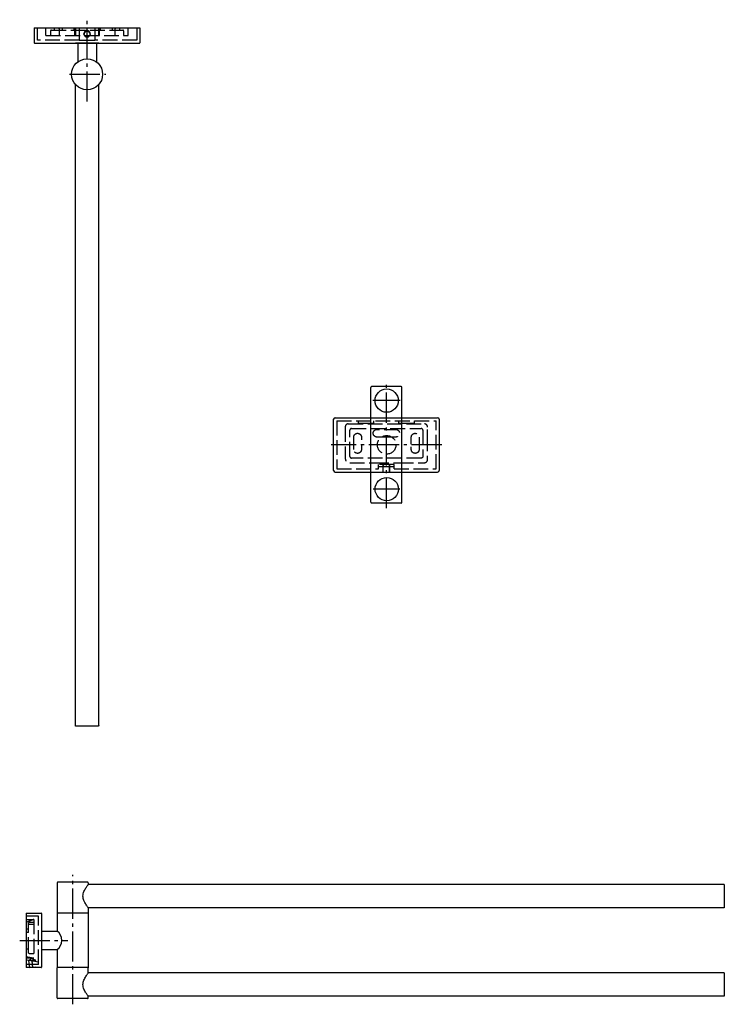
# Model space of a CAD drawing. Units: millimetres. Extents: x 177 to 630, y 282 to 916.
import ezdxf

# ---------------------------------------------------------------- set-up
doc = ezdxf.new("R2010")
doc.units = ezdxf.units.MM
doc.linetypes.add('AM_DIN_F_W050', pattern=[6.25, 4.75, -1.5])
doc.linetypes.add('AM_DIN_G_W050', pattern=[13.75, 9.75, -1.5, 1, -1.5])

msp = doc.modelspace()

# ---------------------------------------------------------------- linework, layer by layer
at = {"color": 4, "linetype": 'AM_DIN_G_W050', "ltscale": 2}
for p, q in [((220.04, 863.12), (220.04, 915.91)), ((208.75, 880.73), (232.15, 880.73)), ((412.92, 601.21), (412.92, 681.78)), ((421.72, 670.53), (404.09, 670.53)), ((448.39, 642.03), (377.24, 642.03)), ((421.45, 613.53), (404.27, 613.53)), ((210.79, 281.66), (210.79, 365.06)), ((176.67, 322.87), (207.76, 322.87))]:
    msp.add_line(p, q, dxfattribs=at)
for p, q in [((186.04, 910.73), (186.04, 901.03)), ((186.04, 910.73), (254.04, 910.73)), ((254.04, 910.73), (254.04, 901.03)), ((186.34, 900.73), (253.74, 900.73)), ((227.54, 900.73), (212.54, 900.73)), ((214.04, 900.73), (214.04, 888.73)), ((226.04, 900.73), (226.04, 888.73)), ((212.54, 874.11), (212.54, 874.12)), ((212.54, 461.23), (212.54, 874.11)), ((227.54, 874.11), (227.54, 874.12)), ((227.54, 461.23), (227.54, 874.11)), ((402.74, 605.03), (402.74, 679.03)), ((422.24, 679.53), (403.24, 679.53)), ((422.74, 605.03), (422.74, 679.03)), ((378.74, 625.53), (378.74, 658.53)), ((379.74, 659.53), (445.74, 659.53)), ((446.74, 658.53), (446.74, 625.53)), ((379.74, 624.53), (445.74, 624.53)), ((422.24, 604.53), (403.24, 604.53)), ((227.04, 460.73), (213.04, 460.73)), ((200.79, 359.87), (200.79, 328.87)), ((220.29, 360.37), (201.29, 360.37)), ((220.79, 359.87), (220.79, 358.87)), ((630.29, 358.87), (220.79, 358.87)), ((630.29, 358.87), (630.29, 343.87)), ((630.29, 343.87), (220.79, 343.87)), ((220.79, 343.87), (220.79, 305.18)), ((180.79, 340.37), (187.29, 340.37)), ((180.79, 340.37), (180.79, 305.37)), ((187.29, 340.37), (190.49, 340.37)), ((190.79, 340.07), (190.79, 305.67)), ((220.59, 340.37), (200.99, 340.37)), ((190.79, 328.87), (200.83, 328.87)), ((190.79, 316.87), (200.83, 316.87)), ((200.79, 316.87), (200.79, 305.18)), ((187.29, 305.37), (180.79, 305.37)), ((190.49, 305.37), (187.29, 305.37)), ((200.79, 285.87), (200.79, 305.17)), ((220.59, 305.37), (200.99, 305.37)), ((220.79, 301.87), (220.79, 305.17)), ((630.29, 301.87), (220.79, 301.87)), ((630.29, 301.87), (630.29, 286.87)), ((630.29, 286.87), (220.79, 286.87)), ((220.79, 285.87), (220.79, 286.87)), ((220.29, 285.37), (201.29, 285.37))]:
    msp.add_line(p, q)
at = {"color": 6, "linetype": 'AM_DIN_F_W050', "ltscale": 2}
for p, q in [((188.04, 902.73), (188.04, 910.73)), ((193.54, 905.73), (193.54, 910.73)), ((196.54, 908.73), (196.54, 905.73)), ((197.04, 909.23), (243.04, 909.23)), ((199, 909.23), (199, 910.73)), ((202.04, 910.04), (202.04, 910.73)), ((202.04, 910.04), (202.04, 905.73)), ((204, 910.73), (204, 909.23)), ((211.57, 910.73), (211.57, 909.23)), ((212.06, 910.73), (212.06, 910.04)), ((212.06, 905.73), (212.06, 910.04)), ((212.54, 910.73), (212.54, 905.73)), ((215.04, 910.73), (215.04, 902.73)), ((225.04, 910.73), (225.04, 902.73)), ((227.54, 905.73), (227.54, 910.73)), ((228.03, 910.04), (228.03, 910.73)), ((228.03, 905.73), (228.03, 910.04)), ((228.52, 910.73), (228.52, 909.23)), ((236.09, 910.73), (236.09, 909.23)), ((238.04, 910.73), (238.04, 910.04)), ((238.04, 905.73), (238.04, 910.04)), ((241.09, 909.23), (241.09, 910.73)), ((243.54, 908.73), (243.54, 905.73)), ((246.54, 905.73), (246.54, 910.73)), ((252.04, 910.73), (252.04, 902.73)), ((215.04, 902.73), (188.04, 902.73)), ((193.54, 905.73), (246.54, 905.73)), ((215.04, 902.73), (220.04, 902.73)), ((218.04, 906.42), (218.04, 906.86)), ((218.04, 906.85), (218.04, 906.81)), ((220.04, 902.73), (225.04, 902.73)), ((222.04, 906.42), (222.04, 906.86)), ((222.04, 906.85), (222.04, 906.81)), ((252.04, 902.73), (225.04, 902.73)), ((380.74, 657.53), (380.74, 626.53)), ((380.74, 657.53), (444.74, 657.53)), ((388.24, 655.53), (437.24, 655.53)), ((394.74, 655.77), (394.74, 657.53)), ((394.74, 657.53), (394.76, 657.53)), ((404.76, 655.77), (394.74, 655.77)), ((404.76, 655.77), (404.76, 657.53)), ((420.72, 655.77), (420.72, 657.53)), ((430.74, 655.77), (420.72, 655.77)), ((430.74, 655.77), (430.74, 657.53)), ((439.24, 642.53), (439.24, 653.53)), ((444.74, 626.53), (444.74, 657.53)), ((389.24, 634.53), (389.24, 651.53)), ((390.24, 652.53), (390.24, 652.53)), ((390.24, 652.53), (435.24, 652.53)), ((391.69, 642.53), (391.69, 646.98)), ((412.74, 647.02), (406.76, 647.02)), ((418.71, 647.02), (412.74, 647.02)), ((433.79, 646.98), (433.79, 642.53)), ((435.24, 652.53), (435.24, 652.53)), ((436.24, 651.54), (436.24, 651.53)), ((436.24, 651.53), (436.24, 634.53)), ((391.69, 639.07), (391.69, 642.53)), ((433.79, 642.53), (433.79, 639.07)), ((435.24, 633.53), (390.24, 633.53)), ((404.74, 630.53), (420.74, 630.53)), ((407.74, 626.53), (407.74, 629.44)), ((417.74, 629.44), (407.74, 629.44)), ((407.74, 628.12), (417.74, 628.12)), ((410.74, 629.23), (410.74, 628.84)), ((410.74, 624.53), (410.74, 628.85)), ((410.78, 629.27), (412.74, 630.29)), ((412.74, 630.29), (414.7, 629.27)), ((414.74, 629.23), (414.74, 628.84)), ((414.74, 624.53), (414.74, 628.85)), ((417.74, 626.53), (417.74, 629.44)), ((380.74, 626.53), (407.74, 626.53)), ((417.74, 626.53), (444.74, 626.53)), ((188.79, 338.37), (180.79, 338.37)), ((180.79, 336.37), (185.79, 336.37)), ((185.79, 336.37), (185.79, 311.37)), ((188.79, 307.37), (188.79, 338.37)), ((180.79, 330.31), (182.29, 330.31)), ((182.29, 315.37), (182.29, 333.86)), ((182.29, 333.37), (185.79, 333.37)), ((185.79, 334.36), (182.79, 334.36)), ((185.79, 334.36), (182.79, 334.36)), ((185.79, 334.36), (182.79, 334.36)), ((180.79, 317.4), (182.29, 317.4)), ((185.46, 311.37), (180.79, 312.19)), ((185.79, 311.37), (180.79, 311.37)), ((184.57, 311.12), (182.69, 309.86)), ((182.79, 314.37), (185.79, 314.37)), ((184.57, 311.12), (186.67, 310.27)), ((188.79, 307.37), (180.79, 307.37)), ((181.38, 310.27), (188.79, 308.96)), ((183.09, 305.37), (182.63, 309.85)), ((182.69, 309.86), (186.67, 310.27)), ((183.09, 305.37), (187.08, 305.71)), ((186.67, 310.27), (186.76, 309.32)), ((187.08, 305.71), (187.11, 305.37)), ((187.11, 305.37), (187.08, 305.71))]:
    msp.add_line(p, q, dxfattribs=at)
for centre, radius in [((220.04, 880.73), 10), ((412.92, 670.53), 7.5), ((412.97, 613.53), 7.5)]:
    msp.add_circle(centre, radius)
msp.add_circle((412.92, 642.03), 6, dxfattribs=at)
for centre, radius, start, end in [((197.04, 908.73), 0.5, 90, 180), ((243.04, 908.73), 0.5, 0, 90), ((390.24, 651.53), 1, 90.03969, 180), ((435.24, 651.53), 1, 0.05748, 89.96045), ((390.24, 634.53), 1, 180, 270), ((182.79, 333.86), 0.5, 90.00008, 179.99121)]:
    msp.add_arc(centre, radius, start, end, dxfattribs=at)
for centre, radius, start, end in [((186.34, 901.03), 0.3, 180, 270), ((253.74, 901.03), 0.3, 270, 0), ((403.24, 679.03), 0.5, 90, 180.00033), ((422.24, 679.03), 0.5, 360, 90), ((379.74, 658.53), 1, 90, 180), ((445.74, 658.53), 1, 0, 90), ((379.74, 625.53), 1, 180, 270), ((445.74, 625.53), 1, 270, 0), ((403.24, 605.03), 0.5, 180.00033, 270), ((422.24, 605.03), 0.5, 270, 360), ((190.49, 340.07), 0.3, 0, 90), ((196.33, 322.87), 7.5, 306.8699, 53.1301), ((190.49, 305.67), 0.3, 270, 0)]:
    msp.add_arc(centre, radius, start, end)
for centre, major_axis, ratio, start_param, end_param in [((220.04, 906.86), (0, -2.05), 0.97669, 3.141478, 4.727456), ((220.04, 906.38), (-2, 0), 0.994744, 3.155332, 6.269446), ((220.04, 906.86), (0, 2.05), 0.97669, 4.697322, 6.2833), ((220.04, 906.81), (0, -2.05), 0.97669, 4.699638, 6.283185), ((220.04, 906.81), (0, -2.05), 0.97669, 0, 1.583547)]:
    msp.add_ellipse(centre, major_axis=major_axis, ratio=ratio, start_param=start_param, end_param=end_param, dxfattribs=at)
for points in [[(186.34, 900.73), (186.34, 900.73), (186.34, 900.73), (186.34, 900.73)], [(253.74, 900.73), (253.74, 900.73), (253.74, 900.73), (253.74, 900.73)], [(212.54, 461.23), (212.54, 461.23), (212.54, 461.23), (212.54, 461.23)], [(213.04, 460.73), (213.04, 460.73), (213.04, 460.73), (213.04, 460.73)], [(200.79, 359.87), (200.79, 359.87), (200.79, 359.87), (200.79, 359.87)], [(220.79, 340.57), (220.79, 340.57), (220.79, 340.57), (220.79, 340.57)], [(190.79, 305.67), (190.79, 305.67), (190.79, 305.67), (190.79, 305.67)], [(200.79, 305.17), (200.79, 305.17), (200.79, 305.17), (200.79, 305.17)], [(220.79, 285.87), (220.79, 285.87), (220.79, 285.87), (220.79, 285.87)]]:
    msp.add_open_spline(points, degree=3)
for points, degree in [([(218.04, 906.45), (218.04, 906.58), (218.04, 906.7), (218.04, 906.83)], 3), ([(218.04, 906.4), (218.04, 906.42), (218.04, 906.43), (218.04, 906.45)], 3), ([(222.04, 906.83), (222.04, 906.7), (222.04, 906.58), (222.04, 906.45)], 3), ([(222.04, 906.45), (222.04, 906.43), (222.04, 906.42), (222.04, 906.4)], 3), ([(410.74, 624.67), (410.74, 626.06), (410.74, 627.46), (410.74, 628.85)], 3), ([(414.74, 628.85), (414.74, 627.46), (414.74, 626.06), (414.74, 624.67)], 3), ([(182.29, 327.86), (180.79, 327.86)], 1), ([(185.12, 305.51), (184.97, 306.9), (184.83, 308.29), (184.69, 309.68)], 3)]:
    msp.add_open_spline(points, degree=degree, dxfattribs=at)
msp.add_rational_spline([(386.24, 653.53), (386.24, 637.53), (386.24, 632.53), (386.24, 630.53), (388.24, 630.53), (396.49, 630.53), (404.74, 630.53)], [1, 1, 1, 0.707106781187, 1, 1, 1], degree=2, knots=[10, 10, 10, 20, 20, 21, 21, 37.5, 37.5, 37.5], dxfattribs=at)
for points, knots in [([(388.24, 655.53), (388.24, 655.53), (388.24, 655.53), (388.23, 655.53), (388.23, 655.53), (388.23, 655.53), (388.23, 655.53), (388.22, 655.53), (388.21, 655.53), (388.14, 655.53), (388.08, 655.53), (387.94, 655.51), (387.87, 655.5), (387.71, 655.47), (387.64, 655.44), (387.47, 655.39), (387.38, 655.35), (387.17, 655.23), (387.06, 655.15), (386.79, 654.93), (386.65, 654.77), (386.24, 654.12), (386.24, 653.64), (386.24, 653.53)], [-0.1557706, -0.1557706, -0.1557706, -0.1557706, -0.1556719, -0.1556719, -0.1555978, -0.1555978, -0.1554392, -0.1554392, -0.1549565, -0.1549565, -0.151057, -0.151057, -0.1455485, -0.1455485, -0.1393947, -0.1393947, -0.1306579, -0.1306579, -0.1155111, -0.1155111, -0.0878424, -0.0878424, -0.000001, -0.000001, -0.000001, -0.000001]), ([(439.24, 653.53), (439.24, 653.64), (439.24, 654.12), (438.82, 654.77), (438.69, 654.93), (438.42, 655.15), (438.3, 655.23), (438.09, 655.35), (438, 655.39), (437.84, 655.44), (437.76, 655.47), (437.61, 655.5), (437.53, 655.51), (437.39, 655.53), (437.33, 655.53), (437.27, 655.53), (437.26, 655.53), (437.25, 655.53), (437.25, 655.53), (437.24, 655.53), (437.24, 655.53), (437.24, 655.53), (437.24, 655.53), (437.24, 655.53)], [0.000001, 0.000001, 0.000001, 0.000001, 0.0878424, 0.0878424, 0.1155111, 0.1155111, 0.1306579, 0.1306579, 0.1393947, 0.1393947, 0.1455485, 0.1455485, 0.151057, 0.151057, 0.1549566, 0.1549566, 0.1554393, 0.1554393, 0.1555978, 0.1555978, 0.155672, 0.155672, 0.1557707, 0.1557707, 0.1557707, 0.1557707]), ([(391.69, 646.98), (391.69, 647.64), (391.97, 648.33), (392.49, 648.81), (393, 649.28), (393.76, 649.55), (394.48, 649.46), (395.21, 649.38), (395.83, 648.98), (396.23, 648.43), (396.48, 648.07), (396.65, 647.63), (396.68, 647.17), (396.69, 647.1), (396.69, 647.04), (396.69, 646.98), (396.69, 645.31), (396.69, 644), (396.69, 642.53)], [-7.889804, -7.889804, -7.889804, -7.889804, -5.740506, -5.740506, -5.740506, -3.653298, -3.653298, -3.653298, -1.518587, -1.518587, -1.518587, -0.142875, -0.142875, -0.142875, 0.037315, 0.037315, 0.037315, 4.445392, 4.445392, 4.445392, 4.445392]), ([(406.76, 647.02), (406.09, 647.02), (405.4, 647.31), (404.91, 647.84), (404.45, 648.35), (404.19, 649.12), (404.28, 649.84), (404.38, 650.58), (404.79, 651.21), (405.37, 651.6), (405.74, 651.85), (406.18, 652), (406.65, 652.02), (406.69, 652.02), (406.73, 652.02), (406.76, 652.02), (409, 652.02), (410.76, 652.02), (412.74, 652.02)], [-7.893244, -7.893244, -7.893244, -7.893244, -5.712801, -5.712801, -5.712801, -3.626711, -3.626711, -3.626711, -1.448296, -1.448296, -1.448296, -0.068375, -0.068375, -0.068375, 0.042531, 0.042531, 0.042531, 5.974105, 5.974105, 5.974105, 5.974105]), ([(412.74, 652.02), (414.72, 652.02), (416.69, 652.02), (418.71, 652.02), (419.38, 652.02), (420.08, 651.74), (420.56, 651.21), (421.03, 650.69), (421.28, 649.93), (421.19, 649.21), (421.1, 648.47), (420.68, 647.84), (420.11, 647.45), (419.74, 647.2), (419.3, 647.05), (418.83, 647.03), (418.79, 647.02), (418.75, 647.02), (418.71, 647.02)], [-5.974105, -5.974105, -5.974105, -5.974105, -0.042472, -0.042472, -0.042472, 2.137941, 2.137941, 2.137941, 4.224031, 4.224031, 4.224031, 6.402501, 6.402501, 6.402501, 7.78244, 7.78244, 7.78244, 7.893303, 7.893303, 7.893303, 7.893303]), ([(428.79, 642.53), (428.79, 644), (428.79, 645.47), (428.79, 646.98), (428.79, 647.64), (429.06, 648.33), (429.58, 648.81), (430.09, 649.28), (430.85, 649.55), (431.57, 649.46), (432.31, 649.38), (432.93, 648.98), (433.32, 648.43), (433.58, 648.07), (433.74, 647.63), (433.78, 647.17), (433.78, 647.1), (433.79, 647.04), (433.79, 646.98)], [-4.445392, -4.445392, -4.445392, -4.445392, -0.037255, -0.037255, -0.037255, 2.112043, 2.112043, 2.112043, 4.199251, 4.199251, 4.199251, 6.333962, 6.333962, 6.333962, 7.709674, 7.709674, 7.709674, 7.889864, 7.889864, 7.889864, 7.889864]), ([(396.69, 642.53), (396.69, 641.39), (396.69, 640.24), (396.69, 639.07), (396.69, 638.41), (396.42, 637.74), (395.91, 637.25), (395.41, 636.78), (394.65, 636.51), (393.93, 636.58), (393.21, 636.66), (392.59, 637.03), (392.19, 637.57), (391.93, 637.92), (391.75, 638.35), (391.7, 638.81), (391.7, 638.89), (391.69, 638.98), (391.69, 639.07)], [-30.086762, -30.086762, -30.086762, -30.086762, -26.651407, -26.651407, -26.651407, -24.533243, -24.533243, -24.533243, -22.445043, -22.445043, -22.445043, -20.352965, -20.352965, -20.352965, -18.982872, -18.982872, -18.982872, -18.735011, -18.735011, -18.735011, -18.735011]), ([(420.74, 630.53), (426.24, 630.53), (431.74, 630.53), (437.24, 630.53), (437.75, 630.53), (438.36, 630.77), (438.75, 631.22), (439.08, 631.61), (439.24, 632.1), (439.24, 632.53), (439.24, 635.87), (439.24, 639.2), (439.24, 642.53)], [-37.5, -37.5, -37.5, -37.5, -21, -21, -21, -20.456993, -20.456993, -20.456993, -20, -20, -20, -10.000001, -10.000001, -10.000001, -10.000001]), ([(433.79, 639.07), (433.78, 638.41), (433.51, 637.73), (433.01, 637.25), (432.5, 636.78), (431.75, 636.5), (431.02, 636.58), (430.3, 636.66), (429.68, 637.03), (429.28, 637.57), (429.02, 637.92), (428.85, 638.35), (428.8, 638.81), (428.79, 638.9), (428.79, 638.98), (428.79, 639.07), (428.79, 640.37), (428.79, 641.39), (428.79, 642.53)], [18.735071, 18.735071, 18.735071, 18.735071, 20.853306, 20.853306, 20.853306, 22.941507, 22.941507, 22.941507, 25.033459, 25.033459, 25.033459, 26.403506, 26.403506, 26.403506, 26.651467, 26.651467, 26.651467, 30.086762, 30.086762, 30.086762, 30.086762]), ([(436.24, 634.53), (436.24, 634.23), (436.05, 633.86), (435.75, 633.67), (435.59, 633.58), (435.4, 633.53), (435.24, 633.53)], [8.343483, 8.343483, 8.343483, 8.343483, 9.283011, 9.283011, 9.283011, 9.785373, 9.785373, 9.785373, 9.785373]), ([(185.79, 336.37), (185.79, 336.37), (185.79, 336.37), (185.79, 336.37), (185.79, 336.37), (185.79, 336.37), (185.79, 336.37), (185.79, 336.37), (185.79, 336.37), (185.79, 336.37), (185.78, 336.36), (185.74, 336.35), (185.71, 336.34), (185.62, 336.3), (185.56, 336.28), (185.42, 336.22), (185.32, 336.18), (185.04, 336.07), (184.84, 335.99), (184.28, 335.76), (183.88, 335.6), (182.26, 334.95), (181.06, 334.48), (180.79, 334.37)], [-0.1557706, -0.1557706, -0.1557706, -0.1557706, -0.1556719, -0.1556719, -0.1555978, -0.1555978, -0.1554392, -0.1554392, -0.1549565, -0.1549565, -0.151057, -0.151057, -0.1455485, -0.1455485, -0.1393947, -0.1393947, -0.1306579, -0.1306579, -0.1155111, -0.1155111, -0.0878424, -0.0878424, -0.000001, -0.000001, -0.000001, -0.000001]), ([(182.79, 334.36), (182.79, 334.36), (182.79, 334.36), (182.79, 334.36), (182.79, 334.36), (182.79, 334.36), (182.79, 334.36), (182.79, 334.36), (182.79, 334.36), (182.79, 334.36), (182.79, 334.36), (182.79, 334.36), (182.79, 334.36), (182.79, 334.36), (182.79, 334.36), (182.79, 334.36)], [-5.571868, -5.571868, -5.571868, -5.571868, -3.405707, -3.405707, -3.405707, -2.925893, -2.925893, -2.925893, -2.710509, -2.710509, -2.710509, -2.62059, -2.62059, -2.62059, -2.606907, -2.606907, -2.606907, -2.606907]), ([(182.79, 334.36), (182.79, 334.36), (182.79, 334.36), (182.79, 334.36), (182.79, 334.36), (182.79, 334.36), (182.79, 334.36), (182.79, 334.36), (182.79, 334.36), (182.79, 334.36), (182.79, 334.36), (182.79, 334.36), (182.79, 334.36)], [-5.881608, -5.881608, -5.881608, -5.881608, -5.868108, -5.868108, -5.868108, -5.53842, -5.53842, -5.53842, -5.083385, -5.083385, -5.083385, -2.91635, -2.91635, -2.91635, -2.91635]), ([(182.29, 314.87), (182.29, 314.87), (182.29, 314.97), (182.29, 315.23), (182.29, 315.37)], [22.5, 22.5, 22.5, 22.5, 22.8797461, 23.2853727, 23.2853727, 23.2853727, 23.2853727])]:
    msp.add_open_spline(points, degree=3, knots=knots, dxfattribs=at)
for points, knots in [([(213.04, 460.73), (213.02, 460.73), (213, 460.73), (212.96, 460.74), (212.94, 460.74), (212.88, 460.75), (212.84, 460.77), (212.77, 460.81), (212.73, 460.83), (212.67, 460.89), (212.65, 460.92), (212.6, 460.99), (212.58, 461.03), (212.55, 461.12), (212.54, 461.18), (212.54, 461.23)], [0, 0, 0, 0, 0.0060971, 0.0060971, 0.01210518, 0.01210518, 0.02470561, 0.02470561, 0.03730604, 0.03730604, 0.04990647, 0.04990647, 0.0625069, 0.0625069, 0.07833128, 0.07833128, 0.07833128, 0.07833128]), ([(227.54, 461.23), (227.54, 461.18), (227.53, 461.12), (227.5, 461.02), (227.48, 460.97), (227.41, 460.89), (227.37, 460.85), (227.28, 460.79), (227.24, 460.76), (227.16, 460.74), (227.14, 460.74), (227.09, 460.73), (227.07, 460.73), (227.04, 460.73)], [0, 0, 0, 0, 0.01614654, 0.01614654, 0.03207002, 0.03207002, 0.04800189, 0.04800189, 0.06393408, 0.06393408, 0.07102017, 0.07102017, 0.0782538, 0.0782538, 0.0782538, 0.0782538]), ([(201.29, 360.37), (201.27, 360.37), (201.25, 360.37), (201.21, 360.36), (201.19, 360.36), (201.13, 360.34), (201.09, 360.33), (201.02, 360.29), (200.98, 360.26), (200.92, 360.21), (200.89, 360.17), (200.85, 360.1), (200.83, 360.07), (200.8, 359.98), (200.79, 359.92), (200.79, 359.87)], [0, 0, 0, 0, 0.00609785, 0.00609785, 0.01210666, 0.01210666, 0.02470708, 0.02470708, 0.0373075, 0.0373075, 0.04990793, 0.04990793, 0.06250836, 0.06250836, 0.07833276, 0.07833276, 0.07833276, 0.07833276]), ([(220.79, 343.87), (220.79, 343.87), (220.63, 344.08), (220.07, 344.86), (219.67, 345.43), (218.86, 346.72), (218.39, 347.53), (217.84, 348.9), (217.68, 349.38), (217.47, 350.36), (217.41, 350.87), (217.41, 351.37), (217.41, 351.87), (217.47, 352.38), (217.68, 353.36), (217.84, 353.84), (218.39, 355.21), (218.86, 356.02), (219.67, 357.31), (220.07, 357.88), (220.63, 358.66), (220.79, 358.87), (220.79, 358.87)], [-1.19597, -1.19597, -1.19597, -1.19597, -0.900155, -0.900155, -0.60434, -0.60434, -0.30217, -0.30217, -0.151085, -0.151085, 0, 0, 0, 0.151085, 0.151085, 0.30217, 0.30217, 0.60434, 0.60434, 0.900155, 0.900155, 1.19597, 1.19597, 1.19597, 1.19597]), ([(220.79, 359.87), (220.79, 359.92), (220.78, 359.98), (220.75, 360.08), (220.72, 360.13), (220.66, 360.21), (220.62, 360.25), (220.53, 360.31), (220.48, 360.33), (220.41, 360.36), (220.39, 360.36), (220.34, 360.37), (220.32, 360.37), (220.29, 360.37)], [0, 0, 0, 0, 0.01614655, 0.01614655, 0.03207004, 0.03207004, 0.04800191, 0.04800191, 0.0639341, 0.0639341, 0.07102017, 0.07102017, 0.07825378, 0.07825378, 0.07825378, 0.07825378]), ([(200.79, 340.57), (200.79, 340.55), (200.79, 340.53), (200.81, 340.49), (200.82, 340.47), (200.84, 340.43), (200.86, 340.42), (200.89, 340.39), (200.91, 340.38), (200.94, 340.37), (200.95, 340.37), (200.97, 340.37), (200.98, 340.37), (200.99, 340.37)], [0, 0, 0, 0, 0.00642077, 0.00642077, 0.01279153, 0.01279153, 0.01916422, 0.01916422, 0.0255371, 0.0255371, 0.02838942, 0.02838942, 0.0313019, 0.0313019, 0.0313019, 0.0313019]), ([(220.59, 340.37), (220.6, 340.37), (220.61, 340.37), (220.62, 340.37), (220.63, 340.37), (220.65, 340.38), (220.66, 340.38), (220.69, 340.4), (220.71, 340.41), (220.74, 340.44), (220.76, 340.45), (220.78, 340.49), (220.78, 340.51), (220.79, 340.54), (220.79, 340.56), (220.79, 340.57)], [0, 0, 0, 0, 0.00216237, 0.00216237, 0.00429983, 0.00429983, 0.00840626, 0.00840626, 0.01473601, 0.01473601, 0.02106576, 0.02106576, 0.02739552, 0.02739552, 0.03132072, 0.03132072, 0.03132072, 0.03132072]), ([(200.99, 305.37), (200.98, 305.37), (200.98, 305.37), (200.96, 305.37), (200.96, 305.37), (200.94, 305.36), (200.92, 305.36), (200.89, 305.34), (200.87, 305.33), (200.84, 305.3), (200.83, 305.29), (200.81, 305.25), (200.8, 305.23), (200.79, 305.2), (200.79, 305.18), (200.79, 305.17)], [0, 0, 0, 0, 0.00216237, 0.00216237, 0.00429983, 0.00429983, 0.00840626, 0.00840626, 0.01473601, 0.01473601, 0.02106576, 0.02106576, 0.02739552, 0.02739552, 0.03132072, 0.03132072, 0.03132072, 0.03132072]), ([(220.79, 305.17), (220.79, 305.19), (220.79, 305.21), (220.78, 305.25), (220.76, 305.27), (220.74, 305.31), (220.72, 305.32), (220.69, 305.35), (220.67, 305.35), (220.64, 305.36), (220.63, 305.37), (220.61, 305.37), (220.6, 305.37), (220.59, 305.37)], [0, 0, 0, 0, 0.00642077, 0.00642077, 0.01279153, 0.01279153, 0.01916422, 0.01916422, 0.0255371, 0.0255371, 0.02838942, 0.02838942, 0.0313019, 0.0313019, 0.0313019, 0.0313019]), ([(220.79, 286.87), (220.79, 286.87), (220.63, 287.08), (220.07, 287.86), (219.67, 288.43), (218.86, 289.72), (218.39, 290.53), (217.84, 291.9), (217.68, 292.38), (217.47, 293.36), (217.41, 293.87), (217.41, 294.87), (217.47, 295.38), (217.68, 296.36), (217.84, 296.84), (218.39, 298.21), (218.86, 299.02), (219.67, 300.31), (220.07, 300.88), (220.63, 301.66), (220.79, 301.87), (220.79, 301.87)], [-3.587909, -3.587909, -3.587909, -3.587909, -3.292094, -3.292094, -2.996279, -2.996279, -2.694109, -2.694109, -2.543024, -2.543024, -2.391939, -2.391939, -2.240854, -2.240854, -2.089769, -2.089769, -1.787599, -1.787599, -1.491784, -1.491784, -1.19597, -1.19597, -1.19597, -1.19597]), ([(200.79, 285.87), (200.79, 285.82), (200.8, 285.76), (200.83, 285.66), (200.86, 285.61), (200.92, 285.53), (200.96, 285.49), (201.05, 285.43), (201.1, 285.4), (201.17, 285.38), (201.2, 285.38), (201.24, 285.37), (201.27, 285.37), (201.29, 285.37)], [0, 0, 0, 0, 0.01614655, 0.01614655, 0.03207004, 0.03207004, 0.04800191, 0.04800191, 0.0639341, 0.0639341, 0.07102017, 0.07102017, 0.07825378, 0.07825378, 0.07825378, 0.07825378]), ([(220.29, 285.37), (220.31, 285.37), (220.33, 285.37), (220.37, 285.38), (220.39, 285.38), (220.45, 285.39), (220.49, 285.41), (220.57, 285.45), (220.6, 285.47), (220.66, 285.53), (220.69, 285.56), (220.74, 285.63), (220.75, 285.67), (220.78, 285.76), (220.79, 285.82), (220.79, 285.87)], [0, 0, 0, 0, 0.00609785, 0.00609785, 0.01210666, 0.01210666, 0.02470708, 0.02470708, 0.0373075, 0.0373075, 0.04990793, 0.04990793, 0.06250836, 0.06250836, 0.07833276, 0.07833276, 0.07833276, 0.07833276])]:
    msp.add_open_spline(points, degree=3, knots=knots)
msp.add_rational_spline([(182.79, 314.37), (182.29, 314.37), (182.29, 314.87)], [1, 0.707106781187, 1], degree=2, dxfattribs=at)

doc.saveas('drawing.dxf')
